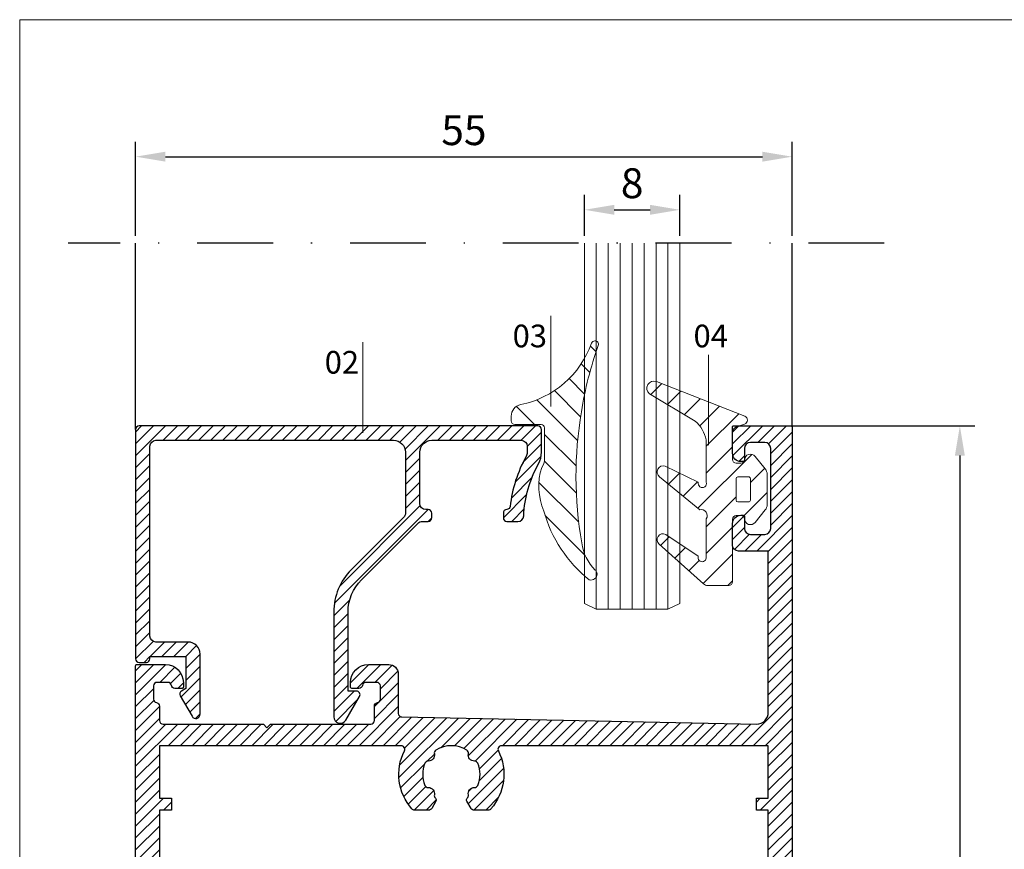
# Model space of a CAD drawing. Units: millimetres. Extents: x 224 to 8344, y 291 to 584.
# Drawn here: x 5310 to 5393, y 459 to 528 of the extents above; entities that cross this region are included whole.
import ezdxf

# ---------------------------------------------------------------- set-up
doc = ezdxf.new("R2010")
doc.units = ezdxf.units.MM
doc.linetypes.add('DASHDOT', pattern=[25.4, 12.7, -6.35, 0, -6.35])
for name, color, linetype, lineweight in [('cam', 4, 'Continuous', 9), ('cod', 41, 'Continuous', 30), ('dis_cizgi', 5, 'Continuous', 5), ('olculendırme', 7, 'Continuous', 15), ('profiller', 7, 'Continuous', 30)]:
    doc.layers.add(name, color=color, linetype=linetype, lineweight=lineweight)
doc.layers.add('EPDM2', color=2, linetype='Continuous')
doc.styles.add('arialnarrow', font='ARIALN.TTF')
doc.dimstyles.get("Standard").update_dxf_attribs({"dimtxt": 0.18, "dimasz": 0.18, "dimexe": 0.18, "dimexo": 0.0625, "dimgap": 0.09, "dimtad": 0, "dimtih": 1, "dimtoh": 1, "dimdec": 4, "dimzin": 0, "dimdsep": 46, "dimtxsty": 'Standard', "dimcen": 0.09, "dimadec": 0, "dimazin": 0, "dimtfac": 1, "dimtdec": 4, "dimtofl": 0, "dimtmove": 0, "dimatfit": 3, "dimfxl": 0, "dimtolj": 1, "dimtzin": 0, "dimarcsym": 0})
pattern_1 = [(45, (0, 1.879999999999995), (-0.4999999991609842, 0.4999999991609843), [])]

# ---------------------------------------------------------------- blocks, each defined once
blk = doc.blocks.new('*D131')
at = {"layer": 'DEFPOINTS', "color": 0}
for p in [(5372.545164005445, 494.4551101891332), (5372.439793216403, 320.9551101891313), (5389.08872332908, 320.9551101891313)]:
    blk.add_point(p, dxfattribs=at)
at = {"layer": 'olculendırme', "color": 6, "lineweight": -2}
for p, q in [((5373.170164005445, 494.4551101891332), (5390.33872332908, 494.4551101891332)), ((5389.08872332908, 491.9551101891332), (5389.08872332908, 323.4551101891313)), ((5373.064793216403, 320.9551101891313), (5390.33872332908, 320.9551101891313))]:
    blk.add_line(p, q, dxfattribs=at)
at = {"layer": 'olculendırme', "color": 6}
for points in [[(5388.672056662414, 491.9551101891332), (5389.505389995747, 491.9551101891332), (5389.08872332908, 494.4551101891332)], [(5388.672056662414, 323.4551101891313), (5389.505389995747, 323.4551101891313), (5389.08872332908, 320.9551101891313)]]:
    blk.add_solid(points, dxfattribs=at)
at = {"layer": 'olculendırme', "color": 0, "insert": (5386.96133588024, 407.7051101891331), "char_height": 2.5, "attachment_point": 5, "rotation": 90, "style": 'arialnarrow'}
blk.add_mtext('173,5', dxfattribs=at)
blk = doc.blocks.new('*D170')
at = {"layer": 'DEFPOINTS', "color": 0}
for p in [(5365.637625176021, 512.5387871302864), (5357.637625176021, 509.7429932054224), (5365.637625176021, 509.7429932054267)]:
    blk.add_point(p, dxfattribs=at)
at = {"layer": 'olculendırme', "color": 6, "lineweight": -2}
for p, q in [((5357.637625176021, 510.3679932054224), (5357.637625176021, 513.7887871302864)), ((5365.637625176021, 510.3679932054267), (5365.637625176021, 513.7887871302864)), ((5360.137625176021, 512.5387871302864), (5363.137625176021, 512.5387871302864))]:
    blk.add_line(p, q, dxfattribs=at)
at = {"layer": 'olculendırme', "color": 6}
for points in [[(5360.137625176021, 512.9554537969531), (5360.137625176021, 512.1221204636198), (5357.637625176021, 512.5387871302864)], [(5363.137625176021, 512.9554537969531), (5363.137625176021, 512.1221204636198), (5365.637625176021, 512.5387871302864)]]:
    blk.add_solid(points, dxfattribs=at)
at = {"layer": 'olculendırme', "color": 0, "insert": (5361.637625176021, 514.4402195995907), "char_height": 2.5, "attachment_point": 5, "style": 'arialnarrow'}
blk.add_mtext('8', dxfattribs=at)
blk = doc.blocks.new('*D171')
at = {"layer": 'DEFPOINTS', "color": 0, "lineweight": 25}
for p in [(5375.044338632509, 516.9882761245265), (5320.044932106117, 509.7429932054224), (5375.044338632509, 509.7429932054224)]:
    blk.add_point(p, dxfattribs=at)
at = {"layer": 'olculendırme', "color": 6, "lineweight": -2}
for p, q in [((5320.044932106117, 510.3679932054224), (5320.044932106117, 518.2382761245265)), ((5375.044338632509, 510.3679932054224), (5375.044338632509, 518.2382761245265)), ((5322.544932106117, 516.9882761245265), (5372.544338632509, 516.9882761245265))]:
    blk.add_line(p, q, dxfattribs=at)
at = {"layer": 'olculendırme', "color": 6, "lineweight": 25}
for points in [[(5322.544932106117, 517.4049427911931), (5322.544932106117, 516.5716094578598), (5320.044932106117, 516.9882761245265)], [(5372.544338632509, 517.4049427911931), (5372.544338632509, 516.5716094578598), (5375.044338632509, 516.9882761245265)]]:
    blk.add_solid(points, dxfattribs=at)
at = {"layer": 'olculendırme', "color": 0, "insert": (5347.544635369313, 518.8845926320299), "char_height": 2.5, "attachment_point": 5, "style": 'arialnarrow'}
blk.add_mtext('55', dxfattribs=at)

msp = doc.modelspace()

# ---------------------------------------------------------------- hatches: boundary and pattern name
at = {"layer": 'EPDM2', "lineweight": 5}
h = msp.add_hatch(dxfattribs=at)
h.set_pattern_fill('ANSI31', color=256, scale=0.5, angle=90, style=0)
h.set_pattern_definition([(135, (0, 1.879999999999995), (-1.122532015133644, -1.122532015133644), [])])
edge = h.paths.add_edge_path()
edge.add_line((5354.003318872195, 494.5631175990325), (5351.803318872184, 494.5631175990616))
edge.add_arc((5351.803318872184, 494.8631175990499), 0.2999999999883585, 180, 270, ccw=False)
edge.add_line((5351.503318872195, 494.8631175990499), (5351.503318872195, 495.2424914486232))
edge.add_arc((5352.503318872188, 495.2424914486436), 0.999999999992724, 101.53801715825313, 180.000000001166, ccw=False)
edge.add_arc((5350.703156020791, 504.0606212792077), 8.00000000002035, 281.5380171573016, 340.3028373007432)
edge.add_arc((5358.517500085389, 501.2631175990163), 0.3000000000162018, 89.999999994789, 160.3028372947333, ccw=False)
edge.add_arc((5358.517500085418, 501.2631175990423), 0.2999999999901775, -16.1841776993669, 90.00000000034743, ccw=False)
edge.add_arc((5386.772747550909, 491.0991804685351), 29.72832906184504, 160.1790904756318, 171.2379171871501)
edge.add_arc((5388.929475048827, 490.2224427424057), 31.99796394353395, 170.2745834661838, 190.0490275490308)
edge.add_arc((5361.301448847118, 485.1237393217764), 3.909209251287439, 187.1216098680046, 225.0028490409406)
edge.add_arc((5358.312745605587, 482.0506646154599), 0.3817746378873967, 15.506203717411097, 53.96088116468081, ccw=False)
edge.add_line((5358.680624223993, 482.1527292824808), (5358.703318872062, 482.0259643376098))
edge.add_arc((5358.203318872064, 482.0259643376116), 0.4999999999972715, 251.3565599984587, 359.9999999997981, ccw=False)
edge.add_arc((5364.90911599087, 490.2181078981097), 11.05598919498019, 195.2824050553167, 231.6116845848221, ccw=False)
edge.add_arc((5359.11059885612, 489.377402268196), 5.289795828639708, 162.522976921175, 203.0766126973824, ccw=False)
edge.add_line((5354.064993417976, 490.9660512763999), (5354.172477750699, 491.1600872653703))
edge.add_arc((5353.303318872212, 491.6546202206837), 0.9999999999717538, 330.3610424009182, 359.9999999984595)
edge.add_line((5354.303318872184, 491.6546202206569), (5354.303318872184, 494.2631175990441))
edge.add_arc((5354.003318872195, 494.2631175990441), 0.2999999999883585, 0, 90)
h = msp.add_hatch(dxfattribs=at)
h.set_pattern_fill('ANSI31', color=256, scale=0.5, angle=180, style=0)
h.set_pattern_definition([(225, (5813.199793275413, -45.25553859884576), (1.122532015133644, -1.122532015133644), [])])
edge = h.paths.add_edge_path()
edge.add_arc((5367.503103542866, 483.4028054970293), 0.3438903056111484, 161.0106286989808, 354.08673497763584, ccw=False)
edge.add_line((5367.177928107358, 483.5147049091618), (5364.450537781586, 485.3466259950226))
edge.add_arc((5364.221025603391, 484.9024141536086), 0.4999999999919441, 62.6758310940342, 228.270101984058)
edge.add_line((5363.888215666437, 484.5292686781493), (5367.624571720666, 481.1967978198543))
edge.add_arc((5367.957381657647, 481.569943295345), 0.5000000000327988, 228.2701019841957, 270.0000000002605)
edge.add_line((5367.957381657649, 481.0699432953122), (5369.745164005467, 481.0699432953122))
edge.add_arc((5369.745164005453, 481.3699432953158), 0.3000000000035925, 270.0000000026489, 360.000000002649)
edge.add_line((5370.045164005457, 481.3699432953297), (5370.045164005457, 486.6199432953297))
edge.add_arc((5370.345164005445, 486.6199432953008), 0.2999999999881311, 89.999999994485, 179.999999994485, ccw=False)
edge.add_line((5370.345164005474, 486.9199432952889), (5370.746728034317, 486.919943295318))
edge.add_arc((5370.746728034324, 486.6199432953231), 0.2999999999949523, 3.5833216975668165, 90.00000000134622, ccw=False)
edge.add_arc((5371.545164005452, 486.6699432953192), 0.4999999999982681, 183.5833216986149, 320.8394871147295)
edge.add_line((5371.932853948796, 486.3541957572004), (5372.78792992616, 487.4040989779594))
edge.add_arc((5372.245164005471, 487.8461455313355), 0.7000000000091137, 320.8394871144737, 359.9999999990043)
edge.add_line((5372.945164005481, 487.8461455313234), (5372.945164005454, 490.393741059336))
edge.add_arc((5372.245164005475, 490.3937410593653), 0.6999999999777629, 359.9999999976039, 399.1605128826675)
edge.add_line((5372.787929926162, 490.8357876126945), (5371.932853948825, 491.885690833428))
edge.add_arc((5371.545164005463, 491.5699432953131), 0.5000000000092848, 39.16051288366518, 176.4166783019004)
edge.add_arc((5370.746728034326, 491.6199432953067), 0.2999999999945579, 269.99999999839326, 356.41667830216784, ccw=False)
edge.add_line((5370.746728034318, 491.3199432953122), (5370.345164005477, 491.3199432953122))
edge.add_arc((5370.345164005477, 491.6199432953581), 0.300000000045884, 180.0000000054281, 269.9999999998697, ccw=False)
edge.add_line((5370.045164005432, 491.6199432953297), (5370.04516400546, 493.882451078666))
edge.add_arc((5370.545164005452, 493.882451078639), 0.499999999992724, 109.05925352232279, 179.999999996906, ccw=False)
edge.add_line((5370.381891102335, 494.3550417673966), (5371.05945503765, 494.5891298132035))
edge.add_arc((5370.945164005485, 494.9199432953235), 0.3499999999795633, 289.0592535202204, 428.5294648855063)
edge.add_line((5371.073271951327, 495.2456553678628), (5363.679921656856, 498.1535823346519))
edge.add_arc((5363.460308035411, 497.5952187817198), 0.5999999999727166, 68.52946488561288, 231.9786182537268)
edge.add_line((5363.090734733161, 497.1225502147179), (5366.922265977722, 494.8454438085762))
edge.add_arc((5364.904847371197, 492.6056203735478), 3.01442977262014, 12.731409481192827, 47.99050050059748, ccw=False)
edge.add_line((5367.84516400545, 493.2699432953239), (5367.845164005448, 489.7227543582419))
edge.add_arc((5367.515036124443, 489.6179503406901), 0.3463644033555207, -195.83567476235646, 17.612816809158005, ccw=False)
edge.add_line((5367.181816848059, 489.7124660206471), (5364.404602620552, 491.0543605682203))
edge.add_arc((5364.221025603386, 490.5892804904353), 0.4999999999845749, 68.45979407948735, 235.4629542658983)
edge.add_line((5363.937556116499, 490.1774005929062), (5367.294276709645, 487.4173802884332))
edge.add_arc((5367.428541101594, 486.931787408006), 0.5038128347580757, -34.21434328440239, 105.4558981606736, ccw=False)
edge.add_line((5367.845164005445, 486.6484982828122), (5367.845164005445, 483.3673769459281))
edge = h.paths.add_edge_path(flags=16)
edge.add_line((5370.49516400547, 488.0699432953122), (5371.395164005464, 488.0699432953104))
edge.add_arc((5371.395164005462, 488.2199432953053), 0.1499999999948614, 270.0000000004342, 360.0000000004343)
edge.add_line((5371.545164005457, 488.2199432953064), (5371.54516400546, 490.0199432953239))
edge.add_arc((5371.395164005467, 490.0199432953225), 0.1499999999937245, 5.211020790327838e-10, 90.0000000005211)
edge.add_line((5371.395164005465, 490.1699432953162), (5370.495164005471, 490.1699432953199))
edge.add_arc((5370.495164005457, 490.0199432953118), 0.150000000008049, 89.99999999470214, 179.9999999947021)
edge.add_line((5370.345164005449, 490.0199432953257), (5370.345164005446, 488.2199432953082))
edge.add_arc((5370.495164005455, 488.2199432953221), 0.150000000009868, 180.0000000052979, 270.0000000052978)
at = {"layer": 'profiller', "lineweight": 25, "ltscale": 0.5}
h = msp.add_hatch(dxfattribs=at)
h.set_pattern_fill('JIS_WOOD', color=256, style=0)
h.set_pattern_definition(pattern_1)
edge = h.paths.add_edge_path()
edge.add_arc((5321.845164005445, 472.6551101891323), 0.2999999999992724, 90, 180.0000000001737)
edge.add_line((5321.545164005445, 472.6551101891314), (5321.545164005442, 471.5551101891319))
edge.add_arc((5321.845164005437, 471.5551101891322), 0.2999999999956344, 180.0000000000434, 260.4059317657451)
edge.add_arc((5321.745164005364, 470.9635022108338), 0.3000000000049424, 6.622258297284134e-10, 80.40593176639351, ccw=False)
edge.add_line((5322.045164005369, 470.9635022108373), (5322.045164005362, 469.7551101891308))
edge.add_arc((5322.345164005361, 469.7551101891345), 0.2999999999992724, 180.0000000006948, 270.0000000006948)
edge.add_line((5322.345164005364, 469.4551101891352), (5330.745164005439, 469.4551101891316))
edge.add_line((5330.745164005439, 469.4551101891316), (5331.045164005442, 469.1551101891305))
edge.add_line((5331.045164005442, 469.1551101891305), (5331.345164005445, 469.4551101891316))
edge.add_line((5331.345164005445, 469.4551101891316), (5339.745164005526, 469.4551101891325))
edge.add_arc((5339.745164005526, 469.7551101891336), 0.3000000000010914, 270, 359.9999999998263)
edge.add_line((5340.045164005527, 469.7551101891327), (5340.045164005529, 470.9635022108373))
edge.add_arc((5340.345164005528, 470.9635022108401), 0.2999999999992724, 99.59406823501888, 180.0000000005319, ccw=False)
edge.add_arc((5340.245164005454, 471.5551101891305), 0.2999999999936309, 279.594068233267, 359.9999999993703)
edge.add_line((5340.545164005448, 471.5551101891272), (5340.545164005442, 472.6551101891314))
edge.add_arc((5340.245164005446, 472.6551101891323), 0.2999999999956344, 359.9999999998263, 450)
edge.add_line((5340.245164005446, 472.9551101891279), (5339.345164005445, 472.955110188635))
edge.add_arc((5339.345164005445, 472.6551101891305), 0.2999999995044504, 90.0000000001737, 170.4059317647194)
edge.add_arc((5338.753556027636, 472.7551101891337), 0.3000000000021551, 269.98857880399225, 350.4059317650483, ccw=False)
edge.add_line((5338.753496226394, 472.4551101950922), (5338.145164005447, 472.4551101891316))
edge.add_arc((5338.145164005444, 472.555110189134), 0.1000000000024102, 180.0000000016936, 270.0000000020844, ccw=False)
edge.add_line((5338.045164005442, 472.555110189131), (5338.045164005442, 472.9551101891316))
edge.add_arc((5339.545164005442, 472.9551101891316), 1.5, 90, 180, ccw=False)
edge.add_line((5339.545164005442, 474.4551101891316), (5341.245164005439, 474.4551101891298))
edge.add_arc((5341.245164005441, 473.6551101891287), 0.8000000000010914, 1.3028511602897197e-10, 90.00000000013029, ccw=False)
edge.add_line((5342.045164005442, 473.6551101891305), (5342.052122220459, 470.3611611719975))
edge.add_arc((5342.352122220462, 470.3611611719966), 0.3000000000029104, 179.9999999998263, 270)
edge.add_line((5342.352122220462, 470.0611611719937), (5372.045164005609, 469.4551101891332))
edge.add_arc((5372.045164005609, 470.4551101891332), 1, 270, 360)
edge.add_line((5373.045164005609, 470.4551101891332), (5373.045164005609, 483.9551101891332))
edge.add_line((5373.045164005609, 483.9551101891332), (5370.545164005449, 483.9551101891332))
edge.add_arc((5370.545164005445, 484.4551101891368), 0.500000000003638, 180.0000000004169, 270.0000000004169, ccw=False)
edge.add_line((5370.045164005442, 484.4551101891332), (5370.045164005449, 486.2551101891333))
edge.add_arc((5370.745164005448, 486.2551101891343), 0.6999999999989086, 90.00000000014887, 180.0000000000744, ccw=False)
edge.add_line((5370.745164005446, 486.9551101891332), (5370.945164005443, 486.9551101891332))
edge.add_arc((5370.945164005441, 486.8551101891328), 0.1000000000003638, 5.210836206970271e-10, 89.99999999895778, ccw=False)
edge.add_line((5371.045164005442, 486.8551101891337), (5371.045164005449, 485.8551101891337))
edge.add_arc((5371.545164005445, 485.8551101891301), 0.499999999996362, 179.9999999995831, 269.9999999995831)
edge.add_line((5371.545164005442, 485.3551101891337), (5372.745164005613, 485.3551101891337))
edge.add_arc((5372.74516400561, 485.8551101891301), 0.499999999996362, 270.0000000004169, 360.0000000004169)
edge.add_line((5373.245164005606, 485.8551101891337), (5373.245164005613, 492.5551101891335))
edge.add_arc((5372.74516400561, 492.5551101891299), 0.500000000003638, 4.168816632057528e-10, 90.00000000041689)
edge.add_line((5372.745164005606, 493.0551101891335), (5371.545164005449, 493.0551101891344))
edge.add_arc((5371.545164005445, 492.5551101891308), 0.500000000003638, 89.99999999958312, 179.9999999995831)
edge.add_line((5371.045164005442, 492.5551101891344), (5371.045164005449, 491.5551101891335))
edge.add_arc((5370.945164005445, 491.5551101891372), 0.1000000000040018, 269.9999999989578, 359.9999999979156, ccw=False)
edge.add_line((5370.945164005443, 491.4551101891332), (5370.745164005446, 491.4551101891332))
edge.add_arc((5370.745164005444, 492.1551101891357), 0.7000000000025466, 180.0000000002233, 270.0000000001489, ccw=False)
edge.add_line((5370.045164005442, 492.155110189133), (5370.045164005449, 494.3551101891328))
edge.add_arc((5370.145164005447, 494.3551101891346), 0.09999999999854481, 90, 180.0000000010422, ccw=False)
edge.add_line((5370.145164005447, 494.4551101891332), (5374.945164005443, 494.4551101891332))
edge.add_arc((5374.945164005442, 494.3551101891337), 0.0999999999994543, -5.210836206970271e-10, 89.99999999947892, ccw=False)
edge.add_line((5375.045164005442, 494.3551101891328), (5375.039796317102, 321.2551008863795))
edge.add_arc((5374.739796317245, 321.2551101891323), 0.3000000000007171, 269.9999999998263, 359.9982233050994, ccw=False)
edge.add_line((5374.739796317244, 320.9551101891313), (5370.139790115561, 320.9551101891313))
edge.add_arc((5370.139790115561, 321.0551101891299), 0.09999999999854481, 179.9999999989578, 270, ccw=False)
edge.add_line((5370.039790115563, 321.0551101891317), (5370.039790115563, 323.2551101891315))
edge.add_arc((5370.739790115562, 323.2551101891324), 0.6999999999989086, 90.00000000014887, 180.0000000000744, ccw=False)
edge.add_line((5370.73979011556, 323.9551101891313), (5370.939790115557, 323.9551101891313))
edge.add_arc((5370.939790115559, 323.8551101891273), 0.1000000000040018, 2.084391326206969e-09, 90.00000000104222, ccw=False)
edge.add_line((5371.039790115563, 323.855110189131), (5371.039790115563, 322.8551101891301))
edge.add_arc((5371.539790115563, 322.8551101891301), 0.5, 180, 270)
edge.add_line((5371.539790115563, 322.3551101891301), (5372.739790115727, 322.355110189131))
edge.add_arc((5372.739790115727, 322.855110189131), 0.5, 270, 360)
edge.add_line((5373.239790115727, 322.855110189131), (5373.239790115727, 329.5551101891308))
edge.add_arc((5372.739790115727, 329.5551101891308), 0.5, 0, 90)
edge.add_line((5372.739790115727, 330.0551101891308), (5371.539790115563, 330.0551101891308))
edge.add_arc((5371.539790115563, 329.5551101891308), 0.5, 90, 180)
edge.add_line((5371.039790115563, 329.5551101891308), (5371.039790115563, 328.5551101891308))
edge.add_arc((5370.939790115559, 328.5551101891353), 0.1000000000040018, 269.9999999989578, 359.99999999739447, ccw=False)
edge.add_line((5370.939790115557, 328.4551101891313), (5370.73979011556, 328.4551101891313))
edge.add_arc((5370.739790115562, 329.1551101891303), 0.6999999999989086, 179.9999999999256, 269.99999999985107, ccw=False)
edge.add_line((5370.039790115563, 329.1551101891312), (5370.039790115563, 332.2551101891306))
edge.add_arc((5370.539790115563, 332.2551101891306), 0.5, 90, 180, ccw=False)
edge.add_line((5370.539790115563, 332.7551101891306), (5371.039790115563, 332.7551101891306))
edge.add_line((5371.039790115563, 332.7551101891306), (5371.039790115563, 331.7551101891306))
edge.add_arc((5371.33979011556, 331.7551101891288), 0.2999999999974534, 179.9999999996526, 269.9999999996526)
edge.add_line((5371.339790115559, 331.4551101891313), (5373.039790115723, 331.4551101891323))
edge.add_line((5373.039790115723, 331.4551101891323), (5373.045164005609, 343.4551101891313))
edge.add_arc((5372.045164005609, 343.4551101891313), 1, 0, 90)
edge.add_line((5372.045164005609, 344.4551101891313), (5359.045164005442, 344.4551101891313))
edge.add_line((5359.045164005442, 344.4551101891313), (5359.045164005442, 343.4551101891313))
edge.add_line((5359.045164005442, 343.4551101891313), (5358.045164005442, 343.4551101891313))
edge.add_line((5358.045164005442, 343.4551101891313), (5358.045164005442, 344.4551101891313))
edge.add_line((5358.045164005442, 344.4551101891313), (5337.045164005442, 344.4551101891316))
edge.add_line((5337.045164005442, 344.4551101891316), (5337.045164005442, 343.4551101891316))
edge.add_line((5337.045164005442, 343.4551101891316), (5336.045164005442, 343.4551101891316))
edge.add_line((5336.045164005442, 343.4551101891316), (5336.045164005442, 344.4551101891316))
edge.add_line((5336.045164005442, 344.4551101891316), (5323.045164005274, 344.4551101891316))
edge.add_arc((5323.045164005274, 343.4551101891316), 1, 90, 180)
edge.add_line((5322.045164005274, 343.4551101891316), (5322.039790115388, 331.4551101891325))
edge.add_line((5322.039790115388, 331.4551101891325), (5323.739790115553, 331.4551101891307))
edge.add_arc((5323.739790115555, 331.7551101891318), 0.3000000000010914, 269.9999999996526, 359.9999999998263)
edge.add_line((5324.039790115556, 331.7551101891308), (5324.039790115556, 332.7551101891308))
edge.add_line((5324.039790115556, 332.7551101891308), (5324.539790115556, 332.7551101891308))
edge.add_arc((5324.539790115556, 332.2551101891308), 0.5, 0, 90, ccw=False)
edge.add_line((5325.039790115556, 332.2551101891308), (5325.039790115552, 329.1551101891316))
edge.add_arc((5324.339790115551, 329.1551101891321), 0.7000000000007276, 270, 359.9999999999581, ccw=False)
edge.add_line((5324.339790115551, 328.4551101891316), (5324.139790115554, 328.4551101891352))
edge.add_arc((5324.139790115554, 328.5551101891338), 0.09999999999854481, 180.0000000015633, 270, ccw=False)
edge.add_line((5324.039790115556, 328.555110189131), (5324.039790115556, 329.555110189131))
edge.add_arc((5323.539790115556, 329.555110189131), 0.5, 0, 90)
edge.add_line((5323.539790115556, 330.055110189131), (5322.339790115391, 330.055110189131))
edge.add_arc((5322.339790115391, 329.555110189131), 0.5, 90, 180)
edge.add_line((5321.839790115391, 329.555110189131), (5321.839790115391, 322.8551101891312))
edge.add_arc((5322.339790115391, 322.8551101891312), 0.5, 180, 270)
edge.add_line((5322.339790115391, 322.3551101891312), (5323.539790115556, 322.3551101891303))
edge.add_arc((5323.539790115556, 322.8551101891303), 0.5, 270, 360)
edge.add_line((5324.039790115556, 322.8551101891303), (5324.039790115552, 323.8551101891312))
edge.add_arc((5324.139790115554, 323.8551101891294), 0.1000000000021828, 90, 179.9999999989578, ccw=False)
edge.add_line((5324.139790115554, 323.9551101891316), (5324.339790115551, 323.9551101891352))
edge.add_arc((5324.339790115551, 323.2551101891311), 0.7000000000041382, 5.582023732131347e-11, 90, ccw=False)
edge.add_line((5325.039790115556, 323.2551101891318), (5325.039790115556, 321.0551101891319))
edge.add_arc((5324.939790115557, 321.0551101891301), 0.09999999999854481, -90, 1.042224084812915e-09, ccw=False)
edge.add_line((5324.939790115557, 320.9551101891316), (5320.339797126686, 320.9551101891327))
edge.add_arc((5320.339797126686, 321.2551101891307), 0.299999999997965, 179.9979915118814, 270, ccw=False)
edge.add_line((5320.039797126872, 321.2551207055499), (5320.045164005442, 474.3551101891312))
edge.add_arc((5320.14516400544, 474.355110189133), 0.09999999999854481, 90, 180.0000000010422, ccw=False)
edge.add_line((5320.14516400544, 474.4551101891316), (5322.545164005442, 474.4551101891316))
edge.add_arc((5322.545164005442, 472.9551101891316), 1.5, 0, 90, ccw=False)
edge.add_line((5324.045164005442, 472.9551101891316), (5324.045164005442, 472.555110189131))
edge.add_arc((5323.945164005443, 472.5551101891301), 0.09999999999854481, -90, 5.210836206970271e-10, ccw=False)
edge.add_line((5323.945164005443, 472.4551101891316), (5323.336831784491, 472.4551101950924))
edge.add_arc((5323.336771983247, 472.755110189135), 0.3000000000029084, 189.5940682353692, 270.0114211963551, ccw=False)
edge.add_arc((5322.745164005442, 472.6551101891367), 0.2999999994987193, 9.594068234126928, 89.9999999993052)
edge.add_line((5322.745164005446, 472.9551101886354), (5321.845164005445, 472.9551101891316))
edge = h.paths.add_edge_path(flags=16)
edge.add_arc((5350.69992321365, 467.3551101891333), 0.3000000000001251, 90.0000000003474, 206.5391049339955)
edge.add_arc((5346.495164005428, 465.2551101890427), 4.399999999946949, -41.188359744932995, 26.539104934362626, ccw=False)
edge.add_arc((5349.580613729629, 462.5551101892324), 0.3000000000023187, 269.9999999998263, 318.81164025453876, ccw=False)
edge.add_line((5349.580613729628, 462.25511018923), (5348.400419893766, 462.2551101890208))
edge.add_arc((5348.400419893765, 462.5551101890212), 0.3000000000004093, 210.0000000002886, 270.0000000001737, ccw=False)
edge.add_line((5348.140612272629, 462.4051101890195), (5347.791312145102, 463.010115756992))
edge.add_arc((5347.96451722585, 463.1101157569603), 0.1999999999761848, 132.2808056866394, 209.9999999934353, ccw=False)
edge.add_arc((5347.628134877663, 463.4800440146093), 0.300000000002686, 312.2808056870218, 372.1294688992402)
edge.add_arc((5348.410275113239, 463.6481411648005), 0.5000000000028393, 88.31613447315169, 192.1294688988291, ccw=False)
edge.add_arc((5348.433782926974, 464.4477957043971), 0.2999999999993821, 268.3161344741802, 337.3913020460975)
edge.add_arc((5346.495164005443, 465.2551101890199), 2.399999999999424, 337.3913020460224, 382.6086979539776)
edge.add_arc((5348.433782926974, 466.062424673646), 0.2999999999981053, 22.60869795331119, 91.68386552582842)
edge.add_arc((5348.410275113239, 466.8620792132392), 0.5000000000012829, 168.3161344739529, 271.6838655268547, ccw=False)
edge.add_arc((5347.62685121193, 467.0240884440244), 0.299999999999489, 348.3161344731831, 417.3913020451804)
edge.add_arc((5346.495164005442, 465.2551101890165), 2.40000000000408, 57.39130204603474, 122.6086979539652)
edge.add_arc((5345.363476798951, 467.024088444019), 0.3000000000019648, 122.6086979536844, 191.683865525847)
edge.add_arc((5344.580052897647, 466.8620792132311), 0.4999999999943008, -91.68386552614982, 11.68386552704709, ccw=False)
edge.add_arc((5344.556545083914, 466.0624246736393), 0.3000000000038072, 88.31613447350993, 157.3913020457633)
edge.add_arc((5346.495164005444, 465.2551101890199), 2.400000000001943, 157.3913020460474, 202.6086979539526)
edge.add_arc((5344.556545083909, 464.447795704396), 0.2999999999981399, 202.6086979537789, 271.6838655259995)
edge.add_arc((5344.580052897642, 463.6481411648022), 0.5000000000013766, -12.12946889533788, 91.68386552633302, ccw=False)
edge.add_arc((5345.362193133223, 463.480044014663), 0.2999999999990271, 167.870531104872, 227.7191943139946)
edge.add_arc((5345.025810785028, 463.1101157569954), 0.1999999999990488, -30.00000000065728, 47.719194313672574, ccw=False)
edge.add_line((5345.199015865783, 463.0101157569939), (5344.849715738255, 462.4051101890213))
edge.add_arc((5344.589908117118, 462.5551101890199), 0.3000000000007598, 270.0000000001737, 330.0000000004022, ccw=False)
edge.add_line((5344.589908117119, 462.255110189019), (5343.409714281119, 462.2551101892336))
edge.add_arc((5343.409714281117, 462.5551101892331), 0.2999999999994998, 221.1883597429285, 270.00000000034737, ccw=False)
edge.add_arc((5346.495164005428, 465.2551101889555), 4.399999999968745, 153.460895064431, 221.1883597429555, ccw=False)
edge.add_arc((5342.29040479725, 467.3551101891483), 0.2999999999852197, 333.4608950625199, 449.999999998263)
edge.add_line((5342.290404797259, 467.6551101891332), (5322.045164005442, 467.6551101891332))
edge.add_line((5322.045164005442, 467.6551101891332), (5322.045164005442, 463.2551101892327))
edge.add_line((5322.045164005442, 463.2551101892327), (5323.045164005442, 463.2551101892327))
edge.add_line((5323.045164005442, 463.2551101892327), (5323.045164005442, 462.2551101892327))
edge.add_line((5323.045164005442, 462.2551101892327), (5322.045164005442, 462.2551101892327))
edge.add_line((5322.045164005442, 462.2551101892327), (5322.045164005442, 351.6551101890341))
edge.add_line((5322.045164005442, 351.6551101890341), (5323.045164005442, 351.6551101890341))
edge.add_line((5323.045164005442, 351.6551101890341), (5323.045164005442, 350.6551101890341))
edge.add_line((5323.045164005442, 350.6551101890341), (5322.045164005442, 350.6551101890323))
edge.add_line((5322.045164005442, 350.6551101890323), (5322.045164005442, 346.2551101891336))
edge.add_line((5322.045164005442, 346.2551101891336), (5328.545164005442, 346.2551101891336))
edge.add_line((5328.545164005442, 346.2551101891336), (5342.290404797252, 346.2551101891336))
edge.add_arc((5342.290404797246, 346.5551101891207), 0.2999999999871648, 270.0000000010422, 386.5391049367909)
edge.add_arc((5346.495164005428, 348.6551101893112), 4.399999999968795, 138.811640257044, 206.5391049355683, ccw=False)
edge.add_arc((5343.409714281117, 351.3551101890337), 0.2999999999991739, 89.99999999965257, 138.8116402570715, ccw=False)
edge.add_line((5343.409714281119, 351.6551101890332), (5344.589908117119, 351.6551101892478))
edge.add_arc((5344.589908117118, 351.3551101892469), 0.3000000000009209, 29.999999999597776, 89.99999999982629, ccw=False)
edge.add_line((5344.849715738255, 351.5051101892454), (5345.199015865783, 350.9001046212729))
edge.add_arc((5345.025810785029, 350.8001046212718), 0.1999999999981261, -47.71919431377768, 30.000000000674675, ccw=False)
edge.add_arc((5345.362193133223, 350.4301763636045), 0.299999999999286, 132.2808056859689, 192.1294688952447)
edge.add_arc((5344.580052897642, 350.2620792134646), 0.500000000000943, -91.68386552633302, 12.129468895337993, ccw=False)
edge.add_arc((5344.556545083909, 349.4624246738708), 0.2999999999983293, 88.3161344740005, 157.3913020462212)
edge.add_arc((5346.495164005444, 348.6551101892469), 2.400000000001943, 157.3913020460474, 202.6086979539526)
edge.add_arc((5344.556545083914, 347.8477957046275), 0.3000000000040642, 202.6086979542367, 271.6838655264901)
edge.add_arc((5344.580052897647, 347.0481411650357), 0.4999999999938798, -11.68386552704709, 91.68386552614982, ccw=False)
edge.add_arc((5345.363476798951, 346.8861319342478), 0.3000000000021537, 168.316134474153, 237.3913020463156)
edge.add_arc((5346.495164005441, 348.6551101892512), 2.400000000004356, 237.3913020460647, 302.6086979539835)
edge.add_arc((5347.62685121193, 346.8861319342432), 0.2999999999993285, 302.6086979548314, 371.6838655266681)
edge.add_arc((5348.410275113239, 347.0481411650281), 0.5000000000009583, 88.31613447314362, 191.6838655261045, ccw=False)
edge.add_arc((5348.433782926974, 347.8477957046205), 0.2999999999975639, 268.3161344741699, 337.3913020467389)
edge.add_arc((5346.495164005444, 348.6551101892469), 2.399999999998585, 337.391302046014, 382.6086979539861)
edge.add_arc((5348.433782926974, 349.4624246738697), 0.2999999999993946, 22.60869795390249, 91.68386552581981)
edge.add_arc((5348.410275113239, 350.2620792134663), 0.5000000000031579, 167.8705311011709, 271.6838655268483, ccw=False)
edge.add_arc((5347.628134877663, 350.4301763636575), 0.3000000000027244, 347.8705311007597, 407.7191943129782)
edge.add_arc((5347.96451722585, 350.8001046213064), 0.1999999999761793, 150.0000000065506, 227.7191943133497, ccw=False)
edge.add_line((5347.791312145102, 350.9001046212747), (5348.140612272629, 351.5051101892473))
edge.add_arc((5348.400419893765, 351.3551101892449), 0.3000000000010888, 89.99999999982629, 149.9999999995986, ccw=False)
edge.add_line((5348.400419893766, 351.655110189246), (5349.580613729628, 351.6551101890368))
edge.add_arc((5349.580613729629, 351.3551101890343), 0.3000000000024556, 41.188359745461185, 90.00000000017371, ccw=False)
edge.add_arc((5346.495164005428, 348.6551101892241), 4.399999999946945, -26.539104934362626, 41.18835974493311, ccw=False)
edge.add_arc((5350.69992321365, 346.5551101891335), 0.3000000000005061, 153.4608950660045, 269.9999999996526)
edge.add_line((5350.699923213648, 346.2551101891333), (5351.749982298981, 346.2551101891336))
edge.add_line((5351.749982298981, 346.2551101891336), (5373.045164005442, 346.2551101891333))
edge.add_line((5373.045164005442, 346.2551101891333), (5373.045164005442, 350.655110189032))
edge.add_line((5373.045164005442, 350.655110189032), (5372.045164005442, 350.6551101890338))
edge.add_line((5372.045164005442, 350.6551101890338), (5372.045164005442, 351.6551101890338))
edge.add_line((5372.045164005442, 351.6551101890338), (5373.045164005442, 351.6551101890338))
edge.add_line((5373.045164005442, 351.6551101890338), (5373.045164005442, 462.2551101892325))
edge.add_line((5373.045164005442, 462.2551101892325), (5372.045164005442, 462.2551101892325))
edge.add_line((5372.045164005442, 462.2551101892325), (5372.045164005442, 463.2551101892325))
edge.add_line((5372.045164005442, 463.2551101892325), (5373.045164005442, 463.2551101892325))
edge.add_line((5373.045164005442, 463.2551101892325), (5373.045164005442, 467.655110189133))
edge.add_line((5373.045164005442, 467.655110189133), (5351.749923213651, 467.6551101891332))
edge.add_line((5351.749923213651, 467.6551101891332), (5350.699923213648, 467.6551101891334))
h = msp.add_hatch(dxfattribs=at)
h.set_pattern_fill('JIS_WOOD', color=256, style=0)
h.set_pattern_definition(pattern_1)
edge = h.paths.add_edge_path()
edge.add_line((5324.245164005439, 472.4320401936352), (5323.89516400544, 472.2299675994186))
edge.add_arc((5324.04516400544, 471.9701599782844), 0.2999999999988877, 120.0000000000424, 210.0000000000464)
edge.add_line((5323.785356384305, 471.8201599782847), (5324.771200302548, 470.1126282235532))
edge.add_arc((5325.083987945604, 470.2932162534712), 0.3611760598355744, 210.0000000000388, 360)
edge.add_line((5325.445164005439, 470.2932162534712), (5325.445164005443, 475.3320401936348))
edge.add_arc((5324.445164005443, 475.3320401936348), 1, 0, 90)
edge.add_line((5324.445164005443, 476.3320401936348), (5321.745164005439, 476.3320401936367))
edge.add_arc((5321.745164005439, 476.8320401936367), 0.5, 180, 270, ccw=False)
edge.add_line((5321.245164005439, 476.8320401936367), (5321.245164005439, 492.7320401936363))
edge.add_arc((5321.745164005439, 492.7320401936363), 0.5, 90, 180, ccw=False)
edge.add_line((5321.745164005439, 493.2320401936363), (5341.649112057483, 493.2320401936345))
edge.add_arc((5341.649112057483, 492.2320401936345), 1, 0, 90, ccw=False)
edge.add_line((5342.649112057483, 492.2320401936345), (5342.649112057483, 487.1348155110923))
edge.add_arc((5342.149112057484, 487.1348155110881), 0.4999999999990905, -44.9999999995901, 4.75495198770659e-10, ccw=False)
edge.add_line((5342.502665448079, 486.781262120498), (5338.10963010108, 482.3882267735121))
edge.add_arc((5341.645164007005, 478.8526928675705), 5.000000000000885, 134.9999999998669, 179.9999999897753)
edge.add_line((5336.645164007004, 478.8526928684628), (5336.64516400544, 470.0777461996336))
edge.add_arc((5337.190870011438, 470.0777461996336), 0.5457060059979995, 180, 329.9999999998702)
edge.add_line((5337.663465275629, 469.8048931966337), (5338.804971626578, 471.7820401936356))
edge.add_arc((5338.545164005442, 471.9320401936357), 0.3000000000007396, 330.0000000000615, 450)
edge.add_line((5338.545164005442, 472.2320401936363), (5337.845164005445, 472.2320401936363))
edge.add_line((5337.845164005445, 472.2320401936363), (5337.845164005426, 478.852692865978))
edge.add_arc((5341.645164005424, 478.8526928659912), 3.799999999997453, 134.9999999999849, 180.000000000198, ccw=False)
edge.add_line((5338.958158236917, 481.539698634499), (5343.704053186653, 486.2855935842276))
edge.add_arc((5344.057606577249, 485.9320401936295), 0.5000000000054302, 89.99999999979161, 134.9999999998296, ccw=False)
edge.add_line((5344.057606577251, 486.4320401936352), (5344.549112057484, 486.4320401936352))
edge.add_arc((5344.549112057482, 486.7320401936322), 0.2999999999969987, 270.0000000003474, 360.0000000004343)
edge.add_line((5344.84911205748, 486.7320401936345), (5344.84911205748, 487.1320401936341))
edge.add_arc((5344.549112057482, 487.1320401936364), 0.2999999999974534, 359.9999999995549, 449.9999999996527)
edge.add_line((5344.549112057484, 487.4320401936343), (5344.34911205748, 487.4320401936352))
edge.add_arc((5344.34911205748, 487.9320401936352), 0.5, 180, 270, ccw=False)
edge.add_line((5343.84911205748, 487.9320401936352), (5343.84911205748, 492.2320401936345))
edge.add_arc((5344.84911205748, 492.2320401936345), 1, 90, 180, ccw=False)
edge.add_line((5344.84911205748, 493.2320401936345), (5352.345164005445, 493.2320401936345))
edge.add_arc((5352.345164005445, 492.7320401936345), 0.5, 0, 90, ccw=False)
edge.add_line((5352.845164005445, 492.7320401936345), (5352.845164005445, 492.2156376900516))
edge.add_arc((5352.145164005438, 492.2156376900524), 0.7000000000061846, 330.9209014759958, 359.99999999993486, ccw=False)
edge.add_arc((5362.545164005453, 486.4320401936901), 11.20000000000319, 150.9209014761507, 173.5092112984457)
edge.add_arc((5351.118790481655, 487.7312755664793), 0.300002025020964, 272.89679227065494, 353.65620814937336, ccw=False)
edge.add_arc((5351.149112057481, 487.1320401936332), 0.3000000000014391, 92.89665032682504, 179.9999999998263)
edge.add_line((5350.84911205748, 487.1320401936341), (5350.84911205748, 486.7320401936345))
edge.add_arc((5351.14911205748, 486.732040193635), 0.3000000000001819, 180.0000000000977, 270.0000000005211)
edge.add_line((5351.149112057483, 486.4320401936352), (5352.057075523746, 486.4320401936352))
edge.add_arc((5352.057075523747, 486.9320401936316), 0.499999999996362, 269.9999999998957, 357.2705973630312)
edge.add_arc((5362.545164005443, 486.4320401936412), 9.999999999998565, 151.0449756281766, 177.2705973632845, ccw=False)
edge.add_arc((5352.045164005438, 492.241515212947), 2.000000000003639, 331.044975628167, 360.000000000013)
edge.add_line((5354.045164005442, 492.2415152129474), (5354.045164005442, 494.1320401936341))
edge.add_arc((5353.745164005444, 494.1320401936364), 0.2999999999974534, 359.9999999995549, 449.9999999996527)
edge.add_line((5353.745164005446, 494.4320401936343), (5320.345164005437, 494.4320401936352))
edge.add_arc((5320.34516400544, 494.1320401936373), 0.2999999999979082, 90.0000000005211, 180.000000000608)
edge.add_line((5320.045164005442, 494.1320401936341), (5320.045164005442, 474.9320401936352))
edge.add_arc((5320.345164005438, 474.9320401936329), 0.2999999999965439, 179.9999999995657, 269.9999999998263)
edge.add_line((5320.345164005437, 474.6320401936359), (5320.945164005436, 474.6320401936359))
edge.add_arc((5320.945164005438, 474.9320401936366), 0.3000000000006366, 269.9999999996526, 359.9999999997394)
edge.add_line((5321.245164005439, 474.9320401936352), (5321.245164005439, 475.1320401936341))
edge.add_line((5321.245164005439, 475.1320401936341), (5324.245164005439, 475.1320401936359))
edge.add_line((5324.245164005439, 475.1320401936359), (5324.245164005439, 472.4320401936352))

# ---------------------------------------------------------------- linework, layer by layer
at = {"color": 7, "linetype": 'DASHDOT', "ltscale": 0.5}
msp.add_line((5382.757207080683, 509.7429932054224), (5314.401397819917, 509.7429932054224), dxfattribs=at)
at = {"layer": 'cam'}
for p, q in [((5357.637625176036, 479.5768494863992), (5357.637625176021, 509.7429932054187)), ((5358.637625176036, 479.0768494864001), (5358.637625176021, 509.7429932054192)), ((5359.637625176036, 479.0768494864001), (5359.637625176021, 509.7429932054197)), ((5360.637625176036, 479.0768494864001), (5360.637625176021, 509.7429932054197)), ((5361.637625176036, 479.0768494864001), (5361.637625176021, 509.7429932054197)), ((5362.637625176036, 479.0768494864001), (5362.637625176021, 509.7429932054197)), ((5363.637625176036, 479.0768494864001), (5363.637625176021, 509.7429932054215)), ((5364.637625176036, 479.0768494864001), (5364.637625176021, 509.742993205422)), ((5365.637625176035, 479.576849486401), (5365.637625176021, 509.7429932054224)), ((5358.637625176036, 479.0768494864001), (5357.637625176036, 479.5768494863992)), ((5365.637625176035, 479.576849486401), (5364.637625176036, 479.0768494864001)), ((5364.637625176036, 479.0768494864001), (5358.637625176036, 479.0768494864001))]:
    msp.add_line(p, q, dxfattribs=at)
at = {"layer": 'cod', "lineweight": 9}
for p, q in [((5354.815585607966, 496.0744692814508), (5354.815585607966, 503.6555564273542)), ((5339.074327786801, 493.8704113659522), (5339.074327786801, 501.4514985118557)), ((5368.045432122018, 492.8197877493069), (5368.045432122018, 500.4008748952103))]:
    msp.add_line(p, q, dxfattribs=at)
at = {"layer": 'dis_cizgi'}
for p in [(5495.336086415479, 528.4617608002781), (5310.336086415479, 308.5364183043165)]:
    msp.add_line(p, (5310.336086415479, 528.4617608002781), dxfattribs=at)
at = {"layer": 'EPDM2', "lineweight": 5}
for points in [[(5354.003318872195, 494.5631175990325), (5351.803318872184, 494.5631175990616, -0.414213562373095), (5351.503318872195, 494.8631175990499), (5351.503318872195, 495.2424914486232, -0.3563887553349887), (5352.303300777576, 496.2222836520282, 0.2621810297124327), (5358.235053914375, 501.3642321899001, -0.3167521347081083), (5358.517500085416, 501.5631175990325, -0.4995854057445519), (5358.805611293248, 501.1794998263117, 0.04829071982888062), (5357.391365689264, 495.6277507406535, 0.086497042113071), (5357.422398170407, 484.6390922152545, 0.166809952148569), (5358.537357931529, 482.3593735028749, -0.1693827500602775), (5358.680624223993, 482.1527292824808), (5358.703318872062, 482.0259643376098, -0.5130669435355364), (5358.043479978, 481.5522011816552, -0.1598575714053887), (5354.244084200656, 487.3040052929769, -0.1788188455239222), (5354.064993417976, 490.9660512763999), (5354.172477750699, 491.1600872653703, 0.1300501794414953), (5354.303318872184, 491.6546202206569), (5354.303318872184, 494.2631175990441, 0.414213562373095)], [(5367.845164005445, 483.3673769459281, -1.121154554127364), (5367.177928107358, 483.5147049091618), (5364.450537781586, 485.3466259950226, 0.8815741656875835), (5363.888215666437, 484.5292686781493), (5367.624571720665, 481.1967978198543, 0.1841202847593761), (5367.957381657649, 481.0699432953122), (5369.745164005467, 481.0699432953122, 0.414213562373095), (5370.045164005457, 481.3699432953297), (5370.045164005457, 486.6199432953297, -0.4142135623730951), (5370.345164005474, 486.9199432952889), (5370.746728034318, 486.919943295318, -0.3960121918470544), (5371.046141523495, 486.638693295318, 0.6825129156216274), (5371.932853948796, 486.3541957572004), (5372.78792992616, 487.4040989779594, 0.1725525624549672), (5372.945164005481, 487.8461455313234), (5372.945164005453, 490.393741059336, 0.1725525624573713), (5372.787929926162, 490.8357876126945), (5371.932853948825, 491.885690833428, 0.6825129156350975), (5371.046141523496, 491.6011932953104, -0.3960121918470544), (5370.746728034318, 491.3199432953122), (5370.345164005476, 491.3199432953122, -0.4142135623446808), (5370.045164005432, 491.6199432953297), (5370.045164005459, 493.882451078666, -0.3198175133078678), (5370.381891102335, 494.3550417673966), (5371.05945503765, 494.5891298132035, 0.6967680854043969), (5371.073271951327, 495.2456553678628), (5363.679921656856, 498.1535823346519, 0.8650757621009313), (5363.090734733161, 497.1225502147179), (5366.922265977723, 494.8454438085762, -0.1550722019940318), (5367.84516400545, 493.2699432953239), (5367.845164005448, 489.7227543582419, -1.344643134022888), (5367.181816848059, 489.7124660206471), (5364.404602620553, 491.0543605682203, 0.8925588981025396), (5363.937556116499, 490.1774005929062), (5367.294276709645, 487.4173802884332, -0.6980654005245098), (5367.845164005445, 486.6484982828122)], [(5370.49516400547, 488.0699432953122), (5371.395164005464, 488.0699432953104, 0.414213562373095), (5371.545164005457, 488.2199432953064), (5371.54516400546, 490.0199432953239, 0.414213562373095), (5371.395164005465, 490.1699432953162), (5370.495164005471, 490.1699432953199, 0.414213562373095), (5370.345164005449, 490.0199432953257), (5370.345164005445, 488.2199432953082, 0.414213562373095)]]:
    msp.add_lwpolyline(points, format="xyb", close=True, dxfattribs=at)
at = {"layer": 'profiller', "lineweight": 25}
for p, q in [((5320.045164005442, 494.1320401936373), (5320.044932106117, 509.7429932054224)), ((5375.045164005442, 494.3551101891328), (5375.045164005442, 509.7429932054224))]:
    msp.add_line(p, q, dxfattribs=at)
at = {"layer": 'profiller', "lineweight": 25, "ltscale": 0.5}
for points in [[(5320.039797126872, 321.2551207055499), (5320.045164005442, 474.3551101891312, -0.4142135623784227), (5320.14516400544, 474.4551101891316), (5322.545164005442, 474.4551101891316, -0.414213562373095), (5324.045164005442, 472.9551101891316), (5324.045164005442, 472.555110189131, -0.4142135623757589), (5323.945164005443, 472.4551101891316), (5323.336831784491, 472.4551101950924, -0.3660338920093844), (5323.040967994097, 472.7051101890906, 0.3659773818236182), (5322.745164005446, 472.9551101886354), (5321.845164005445, 472.9551101891316, 0.4142135623739829), (5321.545164005445, 472.6551101891314), (5321.545164005442, 471.5551101891319, 0.3659773818261043), (5321.7951640054, 471.2593061999878, -0.3659773818261488), (5322.045164005369, 470.9635022108373), (5322.045164005362, 469.7551101891308, 0.414213562373095), (5322.345164005364, 469.4551101891352), (5330.745164005439, 469.4551101891316), (5331.045164005442, 469.1551101891305), (5331.345164005445, 469.4551101891316), (5339.745164005526, 469.4551101891325, 0.4142135623722071), (5340.045164005527, 469.7551101891327), (5340.045164005529, 470.9635022108373, -0.3659773818251257), (5340.295164005486, 471.2593061999873, 0.3659773818284581), (5340.545164005448, 471.5551101891272), (5340.545164005442, 472.6551101891314, 0.4142135623739829), (5340.245164005446, 472.9551101891279), (5339.345164005445, 472.955110188635, 0.3659773818212045), (5339.049360016786, 472.7051101890916, -0.3660338920103246), (5338.753496226394, 472.4551101950922), (5338.145164005447, 472.4551101891316, -0.414213562374427), (5338.045164005442, 472.555110189131), (5338.045164005442, 472.9551101891316, -0.414213562373095), (5339.545164005442, 474.4551101891316), (5341.245164005439, 474.4551101891298, -0.4142135623730949), (5342.045164005442, 473.6551101891305), (5342.052122220459, 470.3611611719975, 0.4142135623739829), (5342.352122220462, 470.0611611719937), (5372.045164005609, 469.4551101891332, 0.414213562373095), (5373.045164005609, 470.4551101891332), (5373.045164005609, 483.9551101891332), (5370.545164005449, 483.9551101891332, -0.414213562373095), (5370.045164005442, 484.4551101891332), (5370.045164005449, 486.2551101891333, -0.4142135623727146), (5370.745164005446, 486.9551101891332), (5370.945164005443, 486.9551101891332, -0.4142135623651035), (5371.045164005442, 486.8551101891337), (5371.045164005449, 485.8551101891337, 0.414213562373095), (5371.545164005442, 485.3551101891337), (5372.745164005613, 485.3551101891337, 0.414213562373095), (5373.245164005606, 485.8551101891337), (5373.245164005613, 492.5551101891335, 0.4142135623730949), (5372.745164005606, 493.0551101891335), (5371.545164005449, 493.0551101891344, 0.414213562373095), (5371.045164005442, 492.5551101891344), (5371.045164005449, 491.5551101891335, -0.4142135623677674), (5370.945164005443, 491.4551101891332), (5370.745164005446, 491.4551101891332, -0.4142135623727147), (5370.045164005442, 492.155110189133), (5370.045164005449, 494.3551101891328, -0.4142135623784227), (5370.145164005447, 494.4551101891332), (5374.945164005443, 494.4551101891332, -0.414213562373095), (5375.045164005442, 494.3551101891328), (5375.039796317102, 321.2551008863795, -0.4142044800256625)], [(5373.045164005442, 351.6551101890338), (5373.045164005442, 462.2551101892325), (5372.045164005442, 462.2551101892325), (5372.045164005442, 463.2551101892325), (5373.045164005442, 463.2551101892325), (5373.045164005442, 467.655110189133), (5351.749923213651, 467.6551101891332), (5350.699923213648, 467.6551101891334, 0.5573881217992163), (5350.431534328014, 467.2210676359359, -0.3044308415104032), (5349.806378343597, 462.3575492136301, -0.2162608179476955), (5349.580613729628, 462.25511018923), (5348.400419893766, 462.2551101890208, -0.2679491924307885), (5348.140612272629, 462.4051101890195), (5347.791312145102, 463.010115756992, -0.3527402780815558), (5347.829964286586, 463.2580870600091, 0.2672415765693091), (5347.921437466004, 463.5430804459324, -0.4867247549492484), (5348.424967496827, 464.1479252520498, 0.3108678928607097), (5348.710728487193, 464.3324650637373, 0.1998986535516826), (5348.710728487193, 466.1777553143024, 0.3108678928637175), (5348.424967496827, 466.3622951259917, -0.4843221048387854), (5347.92063517492, 466.9633349824776, 0.3108678928612656), (5347.788520812861, 467.2767996233074, 0.2925028604196438), (5345.201807198024, 467.2767996233074, 0.3108678928622277), (5345.069692835958, 466.9633349824767, -0.4843221048410015), (5344.565360514065, 466.3622951259908, 0.3108678928624453), (5344.279599523692, 466.1777553143024, 0.1998986535514883), (5344.279599523692, 464.3324650637373, 0.3108678928620826), (5344.565360514058, 464.1479252520498, -0.4867247549274905), (5345.068890544881, 463.5430804459643, 0.2672415765544722), (5345.160363724306, 463.2580870600618, -0.3527402781195968), (5345.199015865783, 463.0101157569939), (5344.849715738255, 462.4051101890213, -0.2679491924321337), (5344.589908117119, 462.255110189019), (5343.409714281119, 462.2551101892336, -0.2162608179599889), (5343.183949667142, 462.3575492136429, -0.3044308415067503), (5342.558793682863, 467.2210676359414, 0.5573881218110047), (5342.290404797259, 467.6551101891332), (5322.045164005442, 467.6551101891332), (5322.045164005442, 463.2551101892327), (5323.045164005442, 463.2551101892327), (5323.045164005442, 462.2551101892327), (5322.045164005442, 462.2551101892327), (5322.045164005442, 351.6551101890341)]]:
    msp.add_lwpolyline(points, format="xyb", dxfattribs=at)
msp.add_lwpolyline([(5324.245164005439, 472.4320401936352), (5323.89516400544, 472.2299675994186, 0.4142135623733983), (5323.785356384305, 471.8201599782847), (5324.771200302548, 470.1126282235532, 0.7673269879785665), (5325.445164005439, 470.2932162534712), (5325.445164005443, 475.3320401936348, 0.414213562373095), (5324.445164005443, 476.3320401936348), (5321.745164005439, 476.3320401936367, -0.414213562373095), (5321.245164005439, 476.8320401936367), (5321.245164005439, 492.7320401936363, -0.414213562373095), (5321.745164005439, 493.2320401936363), (5341.649112057483, 493.2320401936345, -0.414213562373095), (5342.649112057483, 492.2320401936345), (5342.649112057483, 487.1348155110923, -0.1989123673799468), (5342.502665448079, 486.781262120498), (5338.10963010108, 482.3882267735121, 0.1989123673338881), (5336.645164007004, 478.8526928684628), (5336.64516400544, 470.0777461996336, 0.7673269879781018), (5337.663465275629, 469.8048931966337), (5338.804971626578, 471.7820401936356, 0.5773502691894575), (5338.545164005442, 472.2320401936363), (5337.845164005445, 472.2320401936363), (5337.845164005426, 478.852692865978, -0.1989123673806095), (5338.958158236917, 481.539698634499), (5343.704053186653, 486.2855935842276, -0.198912367379769), (5344.057606577251, 486.4320401936352), (5344.549112057484, 486.4320401936352, 0.4142135623739829), (5344.84911205748, 486.7320401936345), (5344.84911205748, 487.1320401936341, 0.414213562373206), (5344.549112057484, 487.4320401936343), (5344.34911205748, 487.4320401936352, -0.414213562373095), (5343.84911205748, 487.9320401936352), (5343.84911205748, 492.2320401936345, -0.414213562373095), (5344.84911205748, 493.2320401936345), (5352.345164005445, 493.2320401936345, -0.414213562373095), (5352.845164005445, 492.7320401936345), (5352.845164005445, 492.2156376900516, -0.1275668014316633), (5352.756928711326, 491.875426072615, 0.09888048029261293), (5351.416955532444, 487.6981271501577, -0.3677273199742652), (5351.133951691871, 487.4316568876197, 0.3994823649064905), (5350.84911205748, 487.1320401936341), (5350.84911205748, 486.7320401936345, 0.4142135623756479), (5351.149112057483, 486.4320401936352), (5352.057075523746, 486.4320401936352, 0.4003288264482316), (5352.556508308586, 486.9082306698206, -0.1149329606274339), (5353.795164005442, 491.2732693763942, 0.1270166537925218), (5354.045164005442, 492.2415152129474), (5354.045164005442, 494.1320401936341, 0.414213562373206), (5353.745164005446, 494.4320401936343), (5320.345164005437, 494.4320401936352, 0.4142135623739829), (5320.045164005442, 494.1320401936341), (5320.045164005442, 474.9320401936352, 0.414213562373983), (5320.345164005437, 474.6320401936359), (5320.945164005436, 474.6320401936359, 0.4142135623739829), (5321.245164005439, 474.9320401936352), (5321.245164005439, 475.1320401936341), (5324.245164005439, 475.1320401936359)], format="xyb", close=True, dxfattribs=at)

# ---------------------------------------------------------------- texts
at = {"layer": 'cod', "lineweight": 9, "style": 'arialnarrow'}
for s, p in [('03', (5351.626302217333, 501.0203680551325)), ('04', (5366.780643014353, 501.0203680551325)), ('02', (5335.885044396168, 498.816310139634))]:
    msp.add_text(s, height=1.9, dxfattribs=at).set_placement(p)

# ---------------------------------------------------------------- dimensions: what is measured, and where the dimension line sits
at = {"layer": 'olculendırme'}
dim = msp.add_linear_dim(base=(5375.044338632509, 516.9882761245265), p1=(5320.044932106117, 509.7429932054224), p2=(5375.044338632509, 509.7429932054224), dimstyle='Standard', override={"dimtxt": 2.5, "dimasz": 2.5, "dimexe": 1.25, "dimexo": 0.625, "dimgap": 0.625, "dimtad": 1, "dimtih": 0, "dimtoh": 0, "dimdec": 2, "dimlfac": -1, "dimzin": 8, "dimdsep": 44, "dimtxsty": 'arialnarrow', "dimcen": 2.5, "dimclrd": 6, "dimclre": 6, "dimtdec": 2, "dimtofl": 1, "dimtolj": 0, "dimtzin": 8}, dxfattribs=at)
dim.commit()
dim.dimension.update_dxf_attribs({"geometry": '*D171', "text_midpoint": (5347.544635369313, 518.8845926320299)})
for base, p1, p2, angle, picture, middle in [((5365.637625176021, 512.5387871302864), (5357.637625176021, 509.7429932054224), (5365.637625176021, 509.7429932054267), 180, '*D170', (5361.637625176021, 514.4402195995907)), ((5389.08872332908, 320.9551101891313), (5372.545164005445, 494.4551101891332), (5372.439793216403, 320.9551101891313), 270, '*D131', (5386.96133588024, 407.7051101891331))]:
    dim = msp.add_linear_dim(base=base, p1=p1, p2=p2, angle=angle, dimstyle='Standard', override={"dimtxt": 2.5, "dimasz": 2.5, "dimexe": 1.25, "dimexo": 0.625, "dimgap": 0.625, "dimtad": 1, "dimtih": 0, "dimtoh": 0, "dimdec": 2, "dimlfac": -1, "dimzin": 8, "dimdsep": 44, "dimtxsty": 'arialnarrow', "dimcen": 2.5, "dimclrd": 6, "dimclre": 6, "dimtdec": 2, "dimtofl": 1, "dimtolj": 0, "dimtzin": 8}, dxfattribs=at)
    dim.commit()
    dim.dimension.update_dxf_attribs({"geometry": picture, "text_midpoint": middle})

doc.saveas('drawing.dxf')
